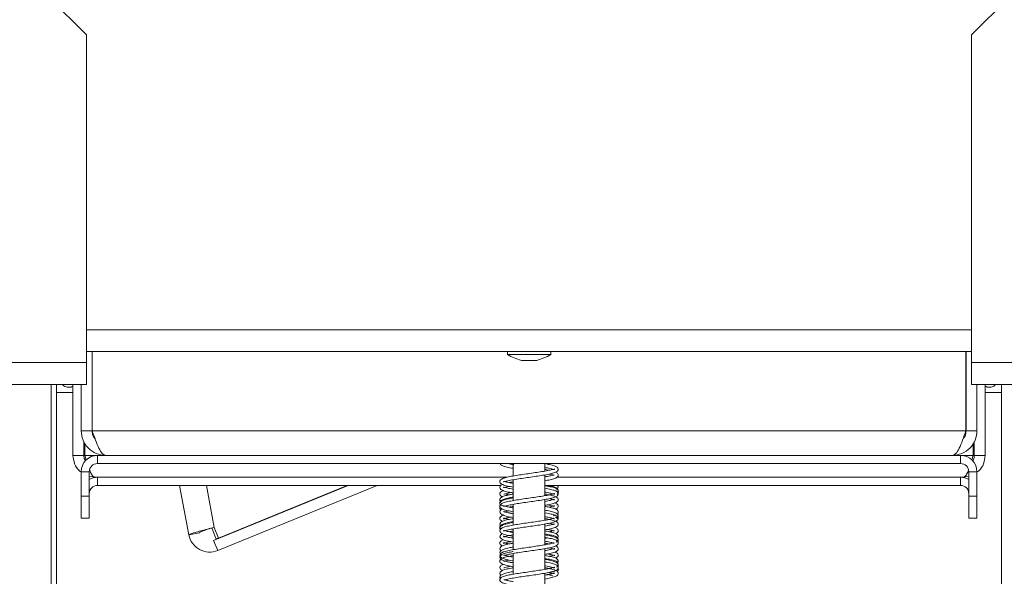
# Model space of a CAD drawing. Units: millimetres. Extents: x 86 to 5444, y 35 to 4127.
# Drawn here: x 4689 to 4870, y 2428 to 2530 of the extents above; entities that cross this region are included whole.
import ezdxf

# ---------------------------------------------------------------- set-up
doc = ezdxf.new("R2010")
doc.units = ezdxf.units.MM
doc.header["$LTSCALE"] = 20

msp = doc.modelspace()

# ---------------------------------------------------------------- linework, layer by layer
at = {"color": 7, "linetype": 'Continuous', "lineweight": 15}
for p, q in [((4701.67, 2526.77), (4691.67, 2536.77)), ((4873.67, 2536.77), (4863.67, 2526.77)), ((4701.67, 2526.77), (4701.67, 2466.77)), ((4863.67, 2466.77), (4863.67, 2526.77)), ((4701.67, 2468.77), (4863.67, 2468.77)), ((4702.67, 2468.77), (4702.67, 2454.27)), ((4702.68, 2468.77), (4702.68, 2454.27)), ((4778.7, 2468.77), (4778.7, 2468.22)), ((4778.7, 2468.22), (4782.67, 2468.22)), ((4782.67, 2468.22), (4786.65, 2468.22)), ((4786.65, 2468.22), (4786.65, 2468.77)), ((4862.66, 2454.27), (4862.66, 2468.77)), ((4862.67, 2454.27), (4862.67, 2468.77)), ((4701.67, 2466.77), (4604.67, 2466.77)), ((4701.67, 2466.77), (4701.67, 2462.77)), ((4781.27, 2467.17), (4782.67, 2467.17)), ((4782.67, 2467.17), (4784.07, 2467.17)), ((4863.67, 2466.77), (4960.67, 2466.77)), ((4863.67, 2462.77), (4863.67, 2466.77)), ((4604.67, 2462.77), (4701.67, 2462.77)), ((4696.17, 2462.77), (4696.17, 2323.77)), ((4699.17, 2449.77), (4699.17, 2462.77)), ((4700.67, 2462.77), (4700.67, 2454.27)), ((4863.67, 2462.77), (4960.67, 2462.77)), ((4864.67, 2462.77), (4864.67, 2454.27)), ((4866.17, 2449.77), (4866.17, 2462.77)), ((4869.17, 2323.77), (4869.17, 2462.77)), ((4699.17, 2461.27), (4696.17, 2461.27)), ((4869.17, 2461.27), (4866.17, 2461.27)), ((4702.67, 2454.27), (4700.67, 2454.27)), ((4702.68, 2454.27), (4862.66, 2454.27)), ((4862.67, 2454.27), (4864.67, 2454.27)), ((4701.17, 2449.77), (4701.17, 2452.32)), ((4701.37, 2449.77), (4701.37, 2452.02)), ((4863.97, 2449.77), (4863.97, 2452.02)), ((4864.17, 2449.77), (4864.17, 2452.32)), ((4701.17, 2449.77), (4699.17, 2449.77)), ((4701.37, 2449.77), (4701.62, 2448.93)), ((4703.67, 2448.27), (4703.67, 2449.77)), ((4861.67, 2449.77), (4703.67, 2449.77)), ((4861.67, 2448.27), (4861.67, 2449.77)), ((4864.17, 2449.77), (4866.17, 2449.77)), ((4861.67, 2448.27), (4703.67, 2448.27)), ((4779.77, 2448.27), (4779.77, 2445.99)), ((4785.57, 2446.89), (4785.57, 2448.27)), ((4702.17, 2446.77), (4700.67, 2446.77)), ((4700.67, 2442.27), (4700.67, 2446.77)), ((4702.17, 2442.27), (4702.17, 2446.77)), ((4785.57, 2442.39), (4785.57, 2446.18)), ((4863.17, 2446.77), (4864.67, 2446.77)), ((4863.17, 2446.77), (4863.17, 2442.27)), ((4864.67, 2446.77), (4864.67, 2442.27)), ((4703.17, 2445.77), (4702.17, 2445.97)), ((4703.67, 2445.77), (4703.17, 2445.77)), ((4703.67, 2444.27), (4703.67, 2445.77)), ((4778.69, 2445.77), (4703.67, 2445.77)), ((4777.52, 2444.27), (4703.67, 2444.27)), ((4720.4, 2435.22), (4718.7, 2444.27)), ((4724.92, 2434.2), (4749.57, 2444.27)), ((4725.68, 2432.35), (4754.86, 2444.27)), ((4749.35, 2444.27), (4725.82, 2434.63)), ((4779.77, 2445.29), (4779.77, 2441.5)), ((4861.67, 2444.27), (4785.57, 2444.27)), ((4861.67, 2445.77), (4787.77, 2445.77)), ((4861.67, 2444.27), (4861.67, 2445.77)), ((4862.17, 2445.77), (4861.67, 2445.77)), ((4863.17, 2445.97), (4862.17, 2445.77)), ((4787.96, 2442.54), (4787.84, 2442.72)), ((4700.67, 2442.27), (4702.17, 2442.27)), ((4700.67, 2438.27), (4700.67, 2442.27)), ((4702.17, 2438.27), (4702.17, 2442.27)), ((4779.77, 2440.8), (4779.77, 2436.99)), ((4785.57, 2437.89), (4785.57, 2441.68)), ((4864.67, 2442.27), (4863.17, 2442.27)), ((4863.17, 2442.27), (4863.17, 2438.27)), ((4864.67, 2442.27), (4864.67, 2438.27)), ((4700.67, 2438.27), (4702.17, 2438.27)), ((4785.57, 2433.39), (4785.57, 2437.19)), ((4864.67, 2438.27), (4863.17, 2438.27)), ((4722.37, 2435.59), (4720.4, 2435.22)), ((4724.14, 2436.35), (4724.58, 2436.46)), ((4724.14, 2436.35), (4724.14, 2436.35)), ((4725.34, 2434.54), (4724.57, 2436.49)), ((4725.82, 2434.63), (4725.05, 2436.58)), ((4779.77, 2436.29), (4779.77, 2432.49)), ((4724.92, 2434.2), (4725.68, 2432.35)), ((4725.34, 2434.54), (4725.82, 2434.63)), ((4779.77, 2434.74), (4779.32, 2434.66)), ((4785.88, 2434.63), (4785.57, 2434.58)), ((4779.77, 2431.79), (4779.77, 2428)), ((4785.57, 2428.89), (4785.57, 2432.68)), ((4785.57, 2424.39), (4785.57, 2428.19))]:
    msp.add_line(p, q, dxfattribs=at)
at = {"color": 8, "linetype": 'Continuous', "lineweight": 15}
for p, q in [((4701.67, 2472.77), (4863.67, 2472.77)), ((4695.17, 2323.77), (4695.17, 2462.77)), ((4701.37, 2449.77), (4701.17, 2449.77)), ((4703.67, 2449.77), (4701.37, 2449.77)), ((4863.97, 2449.77), (4861.67, 2449.77)), ((4864.17, 2449.77), (4863.97, 2449.77)), ((4725.05, 2436.58), (4723.6, 2444.27))]:
    msp.add_line(p, q, dxfattribs=at)
at = {"color": 7, "linetype": 'Continuous', "lineweight": 15}
for centre, radius, start, end in [((4784.27, 2478.21), 11.44, 240.8355, 254.7965), ((4781.07, 2478.21), 11.44, 285.2035, 299.1645), ((4703.67, 2446.77), 3, 90, 180), ((4861.67, 2446.77), 3, 0, 90), ((4703.67, 2446.77), 1.5, 90, 180), ((4861.67, 2446.77), 1.5, 0, 90), ((4703.67, 2442.77), 3, 90, 120), ((4703.67, 2442.77), 1.5, 90, 180), ((4861.67, 2442.77), 3, 60, 90), ((4861.67, 2442.77), 1.5, 0, 90), ((4724.21, 2435.94), 3.88, 190.642, 292.2312)]:
    msp.add_arc(centre, radius, start, end, dxfattribs=at)
for points, knots in [([(4697.2, 2462.77), (4697.26, 2462.71), (4697.5, 2462.44), (4698.08, 2462.25), (4698.73, 2462.21), (4699.06, 2462.38), (4699.17, 2462.43)], [0, 0, 0, 0, 0.106063, 0.486112, 0.824379, 1, 1, 1, 1]), ([(4866.17, 2462.45), (4866.3, 2462.38), (4866.65, 2462.2), (4867.27, 2462.25), (4867.82, 2462.45), (4868.07, 2462.7), (4868.15, 2462.77)], [0, 0, 0, 0, 0.198273, 0.534861, 0.855274, 1, 1, 1, 1]), ([(4702.67, 2454.27), (4702.7, 2453.94), (4702.75, 2453.38), (4703.09, 2452.95), (4703.22, 2452.78)], [0, 0, 0, 0, 0.600435, 1, 1, 1, 1]), ([(4862.12, 2452.78), (4862.26, 2452.95), (4862.6, 2453.38), (4862.65, 2453.94), (4862.67, 2454.27)], [0, 0, 0, 0, 0.399565, 1, 1, 1, 1]), ([(4700.64, 2446.75), (4700.54, 2446.81), (4700, 2447.15), (4699.37, 2448.23), (4699.24, 2449.26), (4699.17, 2449.77)], [0, 0, 0, 0, 0.101721, 0.55086, 1, 1, 1, 1]), ([(4701.47, 2448.79), (4701.42, 2448.86), (4701.21, 2449.14), (4701.19, 2449.5), (4701.17, 2449.77)], [0, 0, 0, 0, 0.252846, 1, 1, 1, 1]), ([(4863.73, 2448.95), (4863.75, 2449), (4863.83, 2449.26), (4863.91, 2449.55), (4863.97, 2449.77)], [0, 0, 0, 0, 0.206566, 1, 1, 1, 1]), ([(4864.17, 2449.77), (4864.16, 2449.5), (4864.14, 2449.14), (4863.92, 2448.85), (4863.87, 2448.78)], [0, 0, 0, 0, 0.735918, 1, 1, 1, 1]), ([(4866.17, 2449.77), (4866.11, 2449.26), (4865.98, 2448.23), (4865.34, 2447.14), (4864.79, 2446.8), (4864.67, 2446.73)], [0, 0, 0, 0, 0.443836, 0.887672, 1, 1, 1, 1]), ([(4777.36, 2448.27), (4777.45, 2448.15), (4777.64, 2447.87), (4778.38, 2447.66), (4779.14, 2447.48), (4779.67, 2447.39), (4779.77, 2447.38)], [0, 0, 0, 0, 0.285743, 0.615614, 0.921462, 1, 1, 1, 1]), ([(4779.77, 2444.64), (4779.55, 2444.68), (4778.98, 2444.78), (4778.37, 2444.91), (4777.98, 2445.07), (4777.99, 2444.89), (4778.35, 2445.01), (4779.18, 2445.2), (4780.37, 2445.4), (4781.66, 2445.6), (4782.99, 2445.78), (4784.29, 2445.98), (4785.51, 2446.16), (4786.59, 2446.37), (4787.39, 2446.58), (4787.91, 2446.86), (4788.08, 2447.24), (4787.86, 2447.62), (4787.31, 2447.87), (4786.55, 2448.07), (4785.85, 2448.19), (4785.55, 2448.25)], [0, 0, 0, 0, 0.0334359, 0.0867702, 0.1370328, 0.2103441, 0.2654458, 0.3292121, 0.3855903, 0.4391662, 0.4909029, 0.5427017, 0.5944412, 0.6491067, 0.7070115, 0.7592829, 0.8021121, 0.8458526, 0.8987339, 0.9568888, 1, 1, 1, 1]), ([(4779.9, 2448.05), (4779.87, 2448.06), (4779.45, 2448.12), (4779.04, 2448.2), (4778.8, 2448.27), (4778.77, 2448.27)], [0, 0, 0, 0, 0.0474683, 0.8644962, 1, 1, 1, 1]), ([(4702.23, 2447.08), (4702.35, 2446.79), (4702.6, 2446.19), (4702.91, 2445.82), (4703.11, 2445.79), (4703.17, 2445.77)], [0, 0, 0, 0, 0.371025, 0.796961, 1, 1, 1, 1]), ([(4785.59, 2447.54), (4785.75, 2447.51), (4786.28, 2447.42), (4786.89, 2447.28), (4787.32, 2447.12), (4787.32, 2447.18), (4787.35, 2447.34), (4787.05, 2447.19), (4786.36, 2447.03), (4785.35, 2446.84), (4784.14, 2446.65), (4782.84, 2446.46), (4781.52, 2446.28), (4780.25, 2446.08), (4779.12, 2445.89), (4778.23, 2445.68), (4777.64, 2445.47), (4777.29, 2445.13), (4777.35, 2444.69), (4777.82, 2444.39), (4778.62, 2444.15), (4779.41, 2444), (4779.77, 2443.93)], [0, 0, 0, 0, 0.023007, 0.07631, 0.125971, 0.171181, 0.214695, 0.263517, 0.315608, 0.369479, 0.421528, 0.473176, 0.524585, 0.577231, 0.631217, 0.685833, 0.737592, 0.784131, 0.827488, 0.884042, 0.945431, 1, 1, 1, 1]), ([(4786.34, 2447.03), (4786.21, 2447.06), (4786, 2447.11), (4785.7, 2447.16), (4785.57, 2447.18)], [0, 0, 0, 0, 0.572865, 1, 1, 1, 1]), ([(4785.57, 2445.12), (4785.72, 2445.15), (4786.28, 2445.24), (4787.05, 2445.42), (4787.74, 2445.66), (4788.1, 2446.04), (4787.94, 2446.5), (4787.67, 2446.63), (4787.54, 2446.7)], [0, 0, 0, 0, 0.0752048, 0.2802539, 0.5000121, 0.6958734, 0.8591283, 1, 1, 1, 1]), ([(4787.25, 2446.15), (4787.23, 2446.16), (4787.18, 2446.2), (4786.71, 2446.04), (4786.11, 2445.92), (4785.66, 2445.84), (4785.57, 2445.83)], [0, 0, 0, 0, 0.186757, 0.550891, 0.917369, 1, 1, 1, 1]), ([(4786.34, 2446.33), (4786.4, 2446.32), (4786.77, 2446.25), (4787.08, 2446.14), (4787.17, 2446.14), (4787.2, 2446.14)], [0, 0, 0, 0, 0.1222088, 0.7194681, 1, 1, 1, 1]), ([(4862.17, 2445.77), (4862.31, 2445.83), (4862.58, 2445.93), (4862.89, 2446.46), (4863.07, 2446.95), (4863.11, 2447.08)], [0, 0, 0, 0, 0.428614, 0.857288, 1, 1, 1, 1]), ([(4777.81, 2444.44), (4777.71, 2444.4), (4777.46, 2444.29), (4777.24, 2443.89), (4777.5, 2443.47), (4778.09, 2443.24), (4778.9, 2443.03), (4779.54, 2442.92), (4779.77, 2442.88)], [0, 0, 0, 0, 0.109353, 0.263454, 0.449462, 0.670402, 0.880628, 1, 1, 1, 1]), ([(4779.77, 2444.93), (4779.72, 2444.93), (4779.42, 2444.88), (4779.2, 2444.83), (4779.01, 2444.78)], [0, 0, 0, 0, 0.159571, 1, 1, 1, 1]), ([(4787.92, 2442.93), (4787.92, 2442.93), (4788.06, 2443.02), (4788.05, 2443.3), (4787.8, 2443.64), (4787.22, 2443.88), (4786.48, 2444.06), (4785.82, 2444.18), (4785.57, 2444.22)], [0, 0, 0, 0, 0.002613, 0.187193, 0.373618, 0.598942, 0.847836, 1, 1, 1, 1]), ([(4787.84, 2443.02), (4787.87, 2443.04), (4788.03, 2443.15), (4788.07, 2443.54), (4787.7, 2443.86), (4787.09, 2444.08), (4786.46, 2444.22), (4786.18, 2444.27)], [0, 0, 0, 0, 0.043109, 0.258825, 0.511565, 0.787883, 1, 1, 1, 1]), ([(4787.83, 2443.54), (4787.93, 2443.67), (4788.12, 2443.9), (4787.92, 2444.16), (4787.83, 2444.27)], [0, 0, 0, 0, 0.5500342, 1, 1, 1, 1]), ([(4785.6, 2443.04), (4785.65, 2443.03), (4786.09, 2442.96), (4786.7, 2442.83), (4787.26, 2442.65), (4787.33, 2442.67), (4787.33, 2442.77), (4787.23, 2442.77), (4786.64, 2442.58), (4785.71, 2442.4), (4784.56, 2442.21), (4783.3, 2442.03), (4781.98, 2441.84), (4780.69, 2441.65), (4779.5, 2441.46), (4778.48, 2441.24), (4777.78, 2441.04), (4777.34, 2440.71), (4777.28, 2440.34), (4777.64, 2439.95), (4778.27, 2439.74), (4779.02, 2439.57), (4779.6, 2439.47), (4779.77, 2439.44)], [0, 0, 0, 0, 0.00736, 0.061895, 0.116339, 0.160019, 0.198138, 0.243081, 0.298383, 0.352478, 0.403949, 0.455381, 0.506974, 0.55889, 0.611535, 0.667571, 0.725324, 0.774154, 0.816542, 0.862571, 0.91922, 0.975849, 1, 1, 1, 1]), ([(4777.99, 2443.31), (4777.86, 2443.27), (4777.54, 2443.16), (4777.29, 2442.84), (4777.36, 2442.47), (4777.59, 2442.24), (4777.81, 2442.17), (4777.82, 2442.17)], [0, 0, 0, 0, 0.185532, 0.453695, 0.700595, 0.98837, 1, 1, 1, 1]), ([(4779.77, 2442.68), (4779.54, 2442.64), (4778.9, 2442.53), (4778.12, 2442.33), (4777.52, 2442.1), (4777.27, 2441.7), (4777.36, 2441.38), (4777.51, 2441.3), (4777.54, 2441.28)], [0, 0, 0, 0, 0.134696, 0.364768, 0.599334, 0.796031, 0.967342, 1, 1, 1, 1]), ([(4779.77, 2440.14), (4779.7, 2440.15), (4779.24, 2440.23), (4778.63, 2440.35), (4778.08, 2440.55), (4778.01, 2440.48), (4777.99, 2440.36), (4778.72, 2440.6), (4779.64, 2440.78), (4780.79, 2440.97), (4782.05, 2441.15), (4783.36, 2441.34), (4784.64, 2441.53), (4785.83, 2441.72), (4786.85, 2441.93), (4787.55, 2442.13), (4788, 2442.47), (4788.06, 2442.84), (4787.73, 2443.22), (4787.11, 2443.42), (4786.36, 2443.61), (4785.76, 2443.71), (4785.57, 2443.74)], [0, 0, 0, 0, 0.009925, 0.064061, 0.118601, 0.161902, 0.24447, 0.299342, 0.353242, 0.404557, 0.455725, 0.507147, 0.558789, 0.611098, 0.666584, 0.724413, 0.773453, 0.815528, 0.861226, 0.916794, 0.973935, 1, 1, 1, 1]), ([(4779.77, 2443.58), (4779.67, 2443.59), (4779.18, 2443.68), (4778.58, 2443.81), (4778.09, 2443.96), (4778.02, 2443.97), (4778.02, 2443.84), (4778.13, 2443.86), (4778.48, 2443.98), (4778.9, 2444.06), (4779.02, 2444.08)], [0, 0, 0, 0, 0.048859, 0.218959, 0.384214, 0.519201, 0.627875, 0.765362, 0.938033, 1, 1, 1, 1]), ([(4778.06, 2442.68), (4778.07, 2442.67), (4778.09, 2442.64), (4778.47, 2442.79), (4779.03, 2442.9), (4779.31, 2442.96)], [0, 0, 0, 0, 0.171454, 0.574439, 1, 1, 1, 1]), ([(4779, 2442.53), (4779, 2442.54), (4778.68, 2442.6), (4778.51, 2442.65), (4778.34, 2442.7)], [0, 0, 0, 0, 0.022862, 1, 1, 1, 1]), ([(4785.57, 2440.62), (4785.85, 2440.67), (4786.53, 2440.79), (4787.34, 2441.01), (4787.91, 2441.26), (4788.1, 2441.72), (4787.8, 2442.1), (4787.33, 2442.29), (4786.63, 2442.5), (4785.93, 2442.62), (4785.57, 2442.69)], [0, 0, 0, 0, 0.101132, 0.246683, 0.396798, 0.522509, 0.631022, 0.737645, 0.86683, 1, 1, 1, 1]), ([(4786.33, 2444.08), (4786.39, 2444.09), (4786.53, 2444.11), (4786.62, 2444.14), (4786.68, 2444.16)], [0, 0, 0, 0, 0.381545, 1, 1, 1, 1]), ([(4779.77, 2442.14), (4779.52, 2442.09), (4778.87, 2441.98), (4778.06, 2441.77), (4777.54, 2441.55), (4777.26, 2441.23), (4777.34, 2441.08), (4777.35, 2441.06)], [0, 0, 0, 0, 0.173777, 0.449117, 0.731874, 0.964797, 1, 1, 1, 1]), ([(4779.77, 2441.97), (4779.61, 2441.94), (4779.04, 2441.85), (4778.3, 2441.67), (4777.65, 2441.46), (4777.3, 2441.12), (4777.31, 2440.73), (4777.54, 2440.6), (4777.64, 2440.54)], [0, 0, 0, 0, 0.090386, 0.306813, 0.520705, 0.711499, 0.879181, 1, 1, 1, 1]), ([(4777.77, 2440.61), (4777.83, 2440.57), (4777.91, 2440.52), (4778.05, 2440.48), (4778.1, 2440.47)], [0, 0, 0, 0, 0.714594, 1, 1, 1, 1]), ([(4786.33, 2441.84), (4786.57, 2441.78), (4787.04, 2441.67), (4787.36, 2441.58), (4787.36, 2441.72), (4786.96, 2441.62), (4786.31, 2441.46), (4785.76, 2441.36), (4785.57, 2441.33)], [0, 0, 0, 0, 0.145059, 0.29703, 0.583002, 0.74178, 0.910617, 1, 1, 1, 1]), ([(4786.02, 2440.71), (4786.22, 2440.67), (4786.74, 2440.57), (4787.35, 2440.36), (4787.34, 2440.48), (4787.26, 2440.55), (4786.88, 2440.39), (4786.46, 2440.31), (4786.34, 2440.29)], [0, 0, 0, 0, 0.1113251, 0.3019862, 0.5888775, 0.7393333, 0.9288377, 1, 1, 1, 1]), ([(4787.52, 2439.92), (4787.52, 2439.92), (4787.74, 2439.99), (4787.97, 2440.16), (4788.07, 2440.63), (4787.78, 2440.92), (4787.47, 2441.03), (4787.37, 2441.06)], [0, 0, 0, 0, 0.001374, 0.29439, 0.571803, 0.863359, 1, 1, 1, 1]), ([(4777.4, 2440.28), (4777.37, 2440.24), (4777.28, 2440.12), (4777.35, 2439.89), (4777.49, 2439.79), (4777.53, 2439.77)], [0, 0, 0, 0, 0.2564609, 0.7939124, 1, 1, 1, 1]), ([(4778.07, 2438.85), (4778, 2438.83), (4777.7, 2438.74), (4777.39, 2438.52), (4777.27, 2438.15), (4777.46, 2437.83), (4777.73, 2437.73), (4777.82, 2437.7)], [0, 0, 0, 0, 0.082848, 0.370057, 0.613496, 0.868214, 1, 1, 1, 1]), ([(4777.84, 2439.93), (4777.73, 2439.88), (4777.44, 2439.77), (4777.26, 2439.42), (4777.45, 2439.03), (4777.9, 2438.79), (4778.64, 2438.58), (4779.33, 2438.44), (4779.76, 2438.37), (4779.77, 2438.37)], [0, 0, 0, 0, 0.105425, 0.277226, 0.428013, 0.591722, 0.794107, 0.993745, 1, 1, 1, 1]), ([(4778.02, 2439.5), (4778.09, 2439.48), (4778.35, 2439.37), (4778.92, 2439.25), (4779.54, 2439.14), (4779.77, 2439.09)], [0, 0, 0, 0, 0.15966, 0.678268, 1, 1, 1, 1]), ([(4779.77, 2435.64), (4779.55, 2435.68), (4778.95, 2435.78), (4778.31, 2435.94), (4778.02, 2436.06), (4778.02, 2435.96), (4778.03, 2435.88), (4778.33, 2435.99), (4779.1, 2436.18), (4780.14, 2436.36), (4781.34, 2436.55), (4782.64, 2436.73), (4783.95, 2436.92), (4785.19, 2437.11), (4786.32, 2437.32), (4787.21, 2437.53), (4787.79, 2437.76), (4788.08, 2438.15), (4787.96, 2438.52), (4787.48, 2438.82), (4786.73, 2439.02), (4786.03, 2439.17), (4785.59, 2439.24), (4785.57, 2439.25)], [0, 0, 0, 0, 0.033526, 0.088795, 0.139052, 0.178311, 0.218009, 0.268009, 0.323637, 0.375927, 0.427164, 0.478197, 0.529913, 0.581414, 0.635127, 0.692131, 0.747249, 0.791683, 0.834149, 0.884251, 0.942228, 0.997333, 1, 1, 1, 1]), ([(4778.1, 2439.39), (4778.1, 2439.38), (4778.08, 2439.35), (4778.37, 2439.44), (4778.82, 2439.54), (4779.02, 2439.58)], [0, 0, 0, 0, 0.266346, 0.680451, 1, 1, 1, 1]), ([(4779.77, 2439.08), (4779.53, 2439.12), (4778.94, 2439.22), (4778.33, 2439.39), (4778.08, 2439.43), (4778.09, 2439.42), (4778.09, 2439.42)], [0, 0, 0, 0, 0.253839, 0.62741, 0.973025, 1, 1, 1, 1]), ([(4779.77, 2440.43), (4779.51, 2440.39), (4779.22, 2440.34), (4779.02, 2440.29), (4779.01, 2440.29)], [0, 0, 0, 0, 0.927726, 1, 1, 1, 1]), ([(4787.81, 2439.03), (4787.83, 2439.04), (4787.98, 2439.13), (4788.08, 2439.43), (4787.84, 2439.84), (4787.25, 2440.07), (4786.47, 2440.27), (4785.82, 2440.39), (4785.57, 2440.43)], [0, 0, 0, 0, 0.023353, 0.194887, 0.390325, 0.624711, 0.856275, 1, 1, 1, 1]), ([(4787.74, 2438.31), (4787.84, 2438.38), (4788.06, 2438.55), (4788.02, 2438.9), (4787.66, 2439.23), (4787.02, 2439.43), (4786.28, 2439.6), (4785.72, 2439.7), (4785.57, 2439.72)], [0, 0, 0, 0, 0.130009, 0.296943, 0.476114, 0.694945, 0.920645, 1, 1, 1, 1]), ([(4779.77, 2437.47), (4779.74, 2437.47), (4779.29, 2437.4), (4778.59, 2437.24), (4777.85, 2437.05), (4777.41, 2436.76), (4777.26, 2436.44), (4777.4, 2436.28), (4777.45, 2436.22)], [0, 0, 0, 0, 0.0173877, 0.2606951, 0.5109898, 0.7213832, 0.9055727, 1, 1, 1, 1]), ([(4779.77, 2437.64), (4779.66, 2437.62), (4779.14, 2437.53), (4778.41, 2437.38), (4777.75, 2437.16), (4777.36, 2436.88), (4777.26, 2436.53), (4777.44, 2436.38), (4777.51, 2436.32)], [0, 0, 0, 0, 0.06315, 0.299535, 0.531804, 0.71777, 0.895859, 1, 1, 1, 1]), ([(4787.28, 2438.26), (4787.28, 2438.26), (4787.26, 2438.3), (4786.9, 2438.14), (4786.1, 2437.98), (4785.01, 2437.78), (4783.78, 2437.6), (4782.48, 2437.41), (4781.17, 2437.23), (4779.94, 2437.03), (4778.83, 2436.82), (4778.01, 2436.62), (4777.47, 2436.36), (4777.26, 2435.97), (4777.46, 2435.58), (4778, 2435.31), (4778.75, 2435.12), (4779.46, 2434.99), (4779.77, 2434.94)], [0, 0, 0, 0, 0.016815, 0.083623, 0.153298, 0.21977, 0.284536, 0.350118, 0.41548, 0.481811, 0.550722, 0.624756, 0.691493, 0.746825, 0.801643, 0.868751, 0.942215, 1, 1, 1, 1]), ([(4779.77, 2438.18), (4779.7, 2438.17), (4779.22, 2438.09), (4778.56, 2437.95), (4777.89, 2437.75), (4777.47, 2437.55), (4777.23, 2437.12), (4777.43, 2436.91), (4777.54, 2436.8)], [0, 0, 0, 0, 0.0421276, 0.2631636, 0.4645836, 0.6330316, 0.8131989, 1, 1, 1, 1]), ([(4779.02, 2438.04), (4778.91, 2438.06), (4778.51, 2438.14), (4778.13, 2438.26), (4778.01, 2438.32), (4778.01, 2438.11), (4778.15, 2438.18), (4778.61, 2438.32), (4779.12, 2438.42), (4779.33, 2438.46)], [0, 0, 0, 0, 0.0620399, 0.237547, 0.3980932, 0.5459474, 0.7078472, 0.8835544, 1, 1, 1, 1]), ([(4785.57, 2438.2), (4785.7, 2438.18), (4786.03, 2438.12), (4786.24, 2438.07), (4786.37, 2438.04)], [0, 0, 0, 0, 0.390438, 1, 1, 1, 1]), ([(4785.57, 2436.12), (4785.65, 2436.14), (4786.14, 2436.22), (4786.84, 2436.37), (4787.53, 2436.58), (4787.95, 2436.82), (4788.09, 2437.24), (4787.76, 2437.63), (4787.14, 2437.85), (4786.36, 2438.05), (4785.77, 2438.15), (4785.57, 2438.18)], [0, 0, 0, 0, 0.024588, 0.16557, 0.304412, 0.415212, 0.521459, 0.645867, 0.791858, 0.932452, 1, 1, 1, 1]), ([(4787.31, 2437.21), (4787.26, 2437.2), (4787.17, 2437.18), (4786.55, 2437.01), (4785.97, 2436.89), (4785.57, 2436.82), (4785.57, 2436.82)], [0, 0, 0, 0, 0.299218, 0.64585, 0.999537, 1, 1, 1, 1]), ([(4785.6, 2438.54), (4785.86, 2438.49), (4786.49, 2438.38), (4787.1, 2438.21), (4787.29, 2438.14), (4787.3, 2438.16), (4787.3, 2438.16)], [0, 0, 0, 0, 0.277817, 0.664494, 0.996156, 1, 1, 1, 1]), ([(4786.34, 2437.33), (4786.49, 2437.3), (4786.94, 2437.21), (4787.23, 2437.1), (4787.27, 2437.12), (4787.28, 2437.13)], [0, 0, 0, 0, 0.2530682, 0.7970901, 1, 1, 1, 1]), ([(4787.27, 2438.72), (4787.27, 2438.74), (4787.28, 2438.76), (4787.18, 2438.73), (4787.17, 2438.72)], [0, 0, 0, 0, 0.86625, 1, 1, 1, 1]), ([(4787.93, 2438.11), (4787.89, 2438.19), (4787.84, 2438.3), (4787.57, 2438.4), (4787.49, 2438.43)], [0, 0, 0, 0, 0.696852, 1, 1, 1, 1]), ([(4787.68, 2438.39), (4787.69, 2438.39), (4787.86, 2438.46), (4787.92, 2438.59), (4787.98, 2438.71)], [0, 0, 0, 0, 0.067172, 1, 1, 1, 1]), ([(4725.05, 2436.58), (4724.63, 2436.47), (4723.78, 2436.25), (4722.53, 2435.93), (4721.47, 2435.64), (4720.72, 2435.41), (4720.42, 2435.28), (4720.4, 2435.23), (4720.4, 2435.22)], [0, 0, 0, 0, 0.1862422, 0.3724855, 0.5587288, 0.7449722, 0.9312155, 1, 1, 1, 1]), ([(4724.13, 2436.34), (4724.08, 2436.33), (4723.82, 2436.24), (4723.36, 2436.08), (4722.85, 2435.9), (4722.5, 2435.74), (4722.37, 2435.64), (4722.37, 2435.6), (4722.37, 2435.59)], [0, 0, 0, 0, 0.059822, 0.277021, 0.494201, 0.711381, 0.928561, 1, 1, 1, 1]), ([(4777.81, 2435.45), (4777.69, 2435.39), (4777.42, 2435.26), (4777.25, 2434.81), (4777.58, 2434.43), (4778.23, 2434.2), (4779.02, 2434.01), (4779.6, 2433.91), (4779.77, 2433.88)], [0, 0, 0, 0, 0.134804, 0.294939, 0.487862, 0.709016, 0.915667, 1, 1, 1, 1]), ([(4779.77, 2434.57), (4779.71, 2434.58), (4779.27, 2434.66), (4778.68, 2434.78), (4778.13, 2434.94), (4778.01, 2434.98), (4778.02, 2434.85), (4778.1, 2434.86), (4778.66, 2435.02), (4779.28, 2435.15), (4779.73, 2435.22), (4779.77, 2435.23)], [0, 0, 0, 0, 0.022891, 0.172264, 0.318296, 0.441111, 0.537426, 0.662981, 0.825962, 0.983562, 1, 1, 1, 1]), ([(4779.77, 2435.93), (4779.66, 2435.91), (4779.32, 2435.86), (4779.07, 2435.8), (4778.9, 2435.76)], [0, 0, 0, 0, 0.320755, 1, 1, 1, 1]), ([(4787.81, 2434.56), (4787.9, 2434.65), (4788.11, 2434.84), (4787.91, 2435.27), (4787.5, 2435.48), (4786.86, 2435.69), (4786.19, 2435.83), (4785.68, 2435.91), (4785.57, 2435.93)], [0, 0, 0, 0, 0.168534, 0.349599, 0.517852, 0.717091, 0.939435, 1, 1, 1, 1]), ([(4787.63, 2433.88), (4787.72, 2433.93), (4787.96, 2434.05), (4788.09, 2434.47), (4787.76, 2434.84), (4787.13, 2435.07), (4786.35, 2435.25), (4785.76, 2435.36), (4785.57, 2435.39)], [0, 0, 0, 0, 0.1050847, 0.2752479, 0.4719418, 0.6922521, 0.9030605, 1, 1, 1, 1]), ([(4787.9, 2433.95), (4787.95, 2434.03), (4788.09, 2434.23), (4787.9, 2434.56), (4787.4, 2434.82), (4786.66, 2435.02), (4785.92, 2435.16), (4785.57, 2435.22)], [0, 0, 0, 0, 0.129646, 0.312758, 0.527525, 0.77743, 1, 1, 1, 1]), ([(4786.03, 2436.21), (4786.08, 2436.2), (4786.5, 2436.13), (4786.99, 2436), (4787.28, 2435.89), (4787.29, 2435.92), (4787.29, 2435.92)], [0, 0, 0, 0, 0.06442, 0.522444, 0.934128, 1, 1, 1, 1]), ([(4787.29, 2436.02), (4787.29, 2436.02), (4787.28, 2436.05), (4787.06, 2435.94), (4786.57, 2435.84), (4786.33, 2435.78)], [0, 0, 0, 0, 0.0477462, 0.5393745, 1, 1, 1, 1]), ([(4787.54, 2435.44), (4787.59, 2435.46), (4787.84, 2435.55), (4788.07, 2435.81), (4787.96, 2436.28), (4787.69, 2436.47), (4787.43, 2436.55), (4787.4, 2436.56)], [0, 0, 0, 0, 0.0788345, 0.374171, 0.66209, 0.966711, 1, 1, 1, 1]), ([(4787.29, 2433.76), (4787.24, 2433.76), (4787.13, 2433.74), (4786.43, 2433.54), (4785.45, 2433.36), (4784.26, 2433.17), (4782.98, 2432.98), (4781.66, 2432.8), (4780.39, 2432.6), (4779.23, 2432.41), (4778.27, 2432.18), (4777.66, 2431.99), (4777.3, 2431.62), (4777.31, 2431.29), (4777.72, 2430.92), (4778.51, 2430.68), (4779.22, 2430.53), (4779.72, 2430.44), (4779.77, 2430.44)], [0, 0, 0, 0, 0.057622, 0.128106, 0.195821, 0.260457, 0.325776, 0.390906, 0.45685, 0.524001, 0.596312, 0.666785, 0.722035, 0.777651, 0.842626, 0.915111, 0.990738, 1, 1, 1, 1]), ([(4778, 2434.31), (4777.85, 2434.26), (4777.52, 2434.15), (4777.28, 2433.8), (4777.36, 2433.43), (4777.66, 2433.26), (4777.83, 2433.17)], [0, 0, 0, 0, 0.216404, 0.478914, 0.725478, 1, 1, 1, 1]), ([(4779.77, 2433.68), (4779.51, 2433.63), (4778.85, 2433.52), (4778.07, 2433.31), (4777.49, 2433.08), (4777.27, 2432.66), (4777.36, 2432.37), (4777.51, 2432.29), (4777.52, 2432.29)], [0, 0, 0, 0, 0.153001, 0.386173, 0.62058, 0.815582, 0.987706, 1, 1, 1, 1]), ([(4779.01, 2433.54), (4778.82, 2433.58), (4778.37, 2433.67), (4778.03, 2433.82), (4778.03, 2433.75), (4778, 2433.6), (4778.31, 2433.74), (4778.78, 2433.86), (4779.22, 2433.94), (4779.32, 2433.96)], [0, 0, 0, 0, 0.120046, 0.2925208, 0.4471048, 0.5983459, 0.7658054, 0.9467262, 1, 1, 1, 1]), ([(4779.77, 2431.14), (4779.5, 2431.19), (4778.87, 2431.3), (4778.28, 2431.44), (4778.03, 2431.53), (4778.02, 2431.48), (4778.06, 2431.41), (4778.47, 2431.55), (4779.38, 2431.73), (4780.6, 2431.94), (4781.9, 2432.13), (4783.23, 2432.32), (4784.52, 2432.51), (4785.72, 2432.7), (4786.77, 2432.91), (4787.5, 2433.11), (4787.98, 2433.43), (4788.07, 2433.8), (4787.78, 2434.19), (4787.18, 2434.4), (4786.43, 2434.6), (4785.8, 2434.7), (4785.57, 2434.74)], [0, 0, 0, 0, 0.043437, 0.097303, 0.145383, 0.181482, 0.219511, 0.278258, 0.340833, 0.396341, 0.449588, 0.501293, 0.55307, 0.605217, 0.660529, 0.718595, 0.768844, 0.811123, 0.856135, 0.910942, 0.96857, 1, 1, 1, 1]), ([(4786.34, 2433.53), (4786.15, 2433.58), (4785.92, 2433.63), (4785.62, 2433.68), (4785.57, 2433.68)], [0, 0, 0, 0, 0.847777, 1, 1, 1, 1]), ([(4785.6, 2434.04), (4785.73, 2434.02), (4786.26, 2433.93), (4786.87, 2433.79), (4787.26, 2433.64), (4787.28, 2433.67), (4787.28, 2433.68)], [0, 0, 0, 0, 0.137634, 0.522791, 0.887313, 1, 1, 1, 1]), ([(4779.77, 2432.97), (4779.51, 2432.92), (4778.84, 2432.81), (4778.1, 2432.62), (4777.54, 2432.39), (4777.26, 2432.03), (4777.37, 2431.8), (4777.43, 2431.69)], [0, 0, 0, 0, 0.162653, 0.41548, 0.642335, 0.830676, 1, 1, 1, 1]), ([(4779.77, 2432.15), (4779.69, 2432.14), (4779.23, 2432.06), (4778.5, 2431.9), (4777.65, 2431.65), (4777.5, 2431.47), (4777.42, 2431.36)], [0, 0, 0, 0, 0.060061, 0.316721, 0.628315, 1, 1, 1, 1]), ([(4785.57, 2431.63), (4785.8, 2431.66), (4786.43, 2431.77), (4787.23, 2431.97), (4787.85, 2432.22), (4788.1, 2432.65), (4787.89, 2433.03), (4787.64, 2433.14), (4787.54, 2433.18)], [0, 0, 0, 0, 0.118246, 0.32765, 0.547949, 0.736112, 0.896487, 1, 1, 1, 1]), ([(4786.34, 2432.84), (4786.36, 2432.83), (4786.68, 2432.77), (4787.03, 2432.67), (4787.35, 2432.54), (4787.31, 2432.65), (4787.35, 2432.77), (4786.92, 2432.59), (4786.27, 2432.45), (4785.73, 2432.35), (4785.57, 2432.33)], [0, 0, 0, 0, 0.007935, 0.167228, 0.296093, 0.421514, 0.569979, 0.752932, 0.929933, 1, 1, 1, 1]), ([(4786.04, 2431.71), (4786.32, 2431.65), (4786.93, 2431.53), (4787.28, 2431.41), (4787.33, 2431.48), (4787.32, 2431.53), (4787.05, 2431.44), (4786.68, 2431.34), (4786.35, 2431.28), (4786.34, 2431.28)], [0, 0, 0, 0, 0.1778343, 0.3824086, 0.514835, 0.6405442, 0.8079723, 0.9955514, 1, 1, 1, 1]), ([(4787.5, 2430.94), (4787.65, 2431.01), (4787.96, 2431.15), (4788.08, 2431.51), (4787.85, 2431.89), (4787.52, 2432.01), (4787.37, 2432.07)], [0, 0, 0, 0, 0.236064, 0.503423, 0.762525, 1, 1, 1, 1]), ([(4779.77, 2431.43), (4779.39, 2431.36), (4778.64, 2431.22), (4777.89, 2431), (4777.41, 2430.75), (4777.26, 2430.32), (4777.53, 2429.97), (4778.04, 2429.75), (4778.76, 2429.56), (4779.47, 2429.43), (4779.77, 2429.37)], [0, 0, 0, 0, 0.140865, 0.280462, 0.407332, 0.519423, 0.623918, 0.744539, 0.887992, 1, 1, 1, 1]), ([(4777.96, 2429.8), (4777.88, 2429.78), (4777.59, 2429.69), (4777.32, 2429.4), (4777.31, 2429.05), (4777.53, 2428.78), (4777.77, 2428.7), (4777.81, 2428.68)], [0, 0, 0, 0, 0.118333, 0.404151, 0.658204, 0.941494, 1, 1, 1, 1]), ([(4777.71, 2431.55), (4777.66, 2431.54), (4777.56, 2431.52), (4777.42, 2431.41), (4777.31, 2431.19), (4777.36, 2430.88), (4777.89, 2430.47), (4778.66, 2430.29), (4779.53, 2430.14), (4779.77, 2430.1)], [0, 0, 0, 0, 0.035814, 0.071068, 0.137638, 0.25918, 0.480432, 0.85497, 1, 1, 1, 1]), ([(4779.77, 2426.64), (4779.73, 2426.64), (4779.31, 2426.71), (4778.72, 2426.83), (4778.04, 2427.03), (4777.99, 2426.96), (4778.12, 2426.93), (4778.68, 2427.1), (4779.7, 2427.29), (4780.96, 2427.49), (4782.27, 2427.68), (4783.6, 2427.87), (4784.87, 2428.06), (4786.03, 2428.26), (4787.01, 2428.47), (4787.66, 2428.68), (4788.04, 2429.04), (4788.03, 2429.41), (4787.63, 2429.77), (4786.97, 2429.96), (4786.23, 2430.14), (4785.69, 2430.22), (4785.57, 2430.24)], [0, 0, 0, 0, 0.006467, 0.058443, 0.112311, 0.190144, 0.233834, 0.296384, 0.35677, 0.411346, 0.463932, 0.515674, 0.567284, 0.620204, 0.676336, 0.733585, 0.780607, 0.822775, 0.870216, 0.927168, 0.983619, 1, 1, 1, 1]), ([(4778.05, 2430.36), (4778.1, 2430.37), (4778.21, 2430.38), (4778.58, 2430.51), (4778.96, 2430.58), (4779.01, 2430.59)], [0, 0, 0, 0, 0.411646, 0.929386, 1, 1, 1, 1]), ([(4779.77, 2430.08), (4779.59, 2430.11), (4779.05, 2430.2), (4778.45, 2430.33), (4778.08, 2430.48), (4778.06, 2430.45), (4778.06, 2430.44)], [0, 0, 0, 0, 0.1771048, 0.5322504, 0.8707295, 1, 1, 1, 1]), ([(4787.82, 2430.03), (4787.9, 2430.12), (4788.09, 2430.32), (4787.93, 2430.75), (4787.46, 2431), (4786.71, 2431.22), (4785.95, 2431.36), (4785.57, 2431.43)], [0, 0, 0, 0, 0.157441, 0.339264, 0.545061, 0.771501, 1, 1, 1, 1]), ([(4787.97, 2429.87), (4787.97, 2429.96), (4787.96, 2430.22), (4787.49, 2430.44), (4786.68, 2430.68), (4785.99, 2430.82), (4785.57, 2430.89), (4785.57, 2430.89)], [0, 0, 0, 0, 0.150998, 0.434852, 0.722855, 0.999072, 1, 1, 1, 1]), ([(4787.72, 2429.29), (4787.82, 2429.36), (4788.05, 2429.51), (4788.04, 2429.86), (4787.71, 2430.2), (4787.09, 2430.41), (4786.35, 2430.59), (4785.76, 2430.69), (4785.57, 2430.72)], [0, 0, 0, 0, 0.122545, 0.28846, 0.462982, 0.676145, 0.901056, 1, 1, 1, 1]), ([(4779.77, 2428.47), (4779.65, 2428.45), (4779.11, 2428.36), (4778.38, 2428.19), (4777.72, 2427.99), (4777.35, 2427.67), (4777.26, 2427.42), (4777.4, 2427.28), (4777.44, 2427.25)], [0, 0, 0, 0, 0.072055, 0.319495, 0.560043, 0.747622, 0.938322, 1, 1, 1, 1]), ([(4779.77, 2429.18), (4779.66, 2429.16), (4779.14, 2429.07), (4778.39, 2428.9), (4777.7, 2428.69), (4777.3, 2428.35), (4777.31, 2427.96), (4777.48, 2427.84), (4777.54, 2427.8)], [0, 0, 0, 0, 0.064007, 0.288294, 0.527571, 0.738998, 0.915081, 1, 1, 1, 1]), ([(4785.6, 2429.54), (4785.64, 2429.53), (4786.06, 2429.46), (4786.65, 2429.33), (4787.22, 2429.18), (4787.34, 2429.12), (4787.34, 2429.32), (4787.21, 2429.25), (4786.65, 2429.09), (4785.73, 2428.91), (4784.58, 2428.72), (4783.3, 2428.53), (4781.98, 2428.34), (4780.69, 2428.15), (4779.5, 2427.96), (4778.52, 2427.76), (4777.81, 2427.54), (4777.38, 2427.29), (4777.27, 2426.83), (4777.61, 2426.48), (4778.31, 2426.23), (4779.1, 2426.05), (4779.64, 2425.96), (4779.77, 2425.94)], [0, 0, 0, 0, 0.004629, 0.058359, 0.109387, 0.156371, 0.199379, 0.24629, 0.297457, 0.351113, 0.403864, 0.455426, 0.506969, 0.558994, 0.612534, 0.667439, 0.720212, 0.769328, 0.811592, 0.863183, 0.925449, 0.982256, 1, 1, 1, 1]), ([(4778.07, 2429.18), (4778.07, 2429.17), (4778.1, 2429.14), (4778.46, 2429.29), (4779.03, 2429.4), (4779.31, 2429.46)], [0, 0, 0, 0, 0.1445688, 0.5777983, 1, 1, 1, 1]), ([(4785.57, 2429.2), (4785.65, 2429.19), (4785.98, 2429.13), (4786.2, 2429.08), (4786.38, 2429.05)], [0, 0, 0, 0, 0.233255, 1, 1, 1, 1]), ([(4785.57, 2427.12), (4785.93, 2427.19), (4786.67, 2427.32), (4787.49, 2427.56), (4788, 2427.84), (4788.06, 2428.32), (4787.71, 2428.65), (4787.2, 2428.84), (4786.5, 2429.02), (4785.85, 2429.13), (4785.57, 2429.18)], [0, 0, 0, 0, 0.133139, 0.281244, 0.427997, 0.548725, 0.654314, 0.765325, 0.89828, 1, 1, 1, 1]), ([(4787.32, 2428.23), (4787.32, 2428.23), (4787.32, 2428.26), (4787.12, 2428.15), (4786.54, 2428), (4785.88, 2427.88), (4785.57, 2427.82)], [0, 0, 0, 0, 0.028709, 0.318304, 0.681201, 1, 1, 1, 1]), ([(4785.57, 2427.85), (4785.86, 2427.9), (4786.57, 2428.01), (4786.96, 2428.16), (4787.2, 2428.24)], [0, 0, 0, 0, 0.398674, 1, 1, 1, 1]), ([(4786.33, 2428.33), (4786.49, 2428.3), (4786.95, 2428.21), (4787.25, 2428.08), (4787.27, 2428.12), (4787.28, 2428.12)], [0, 0, 0, 0, 0.302547, 0.836441, 1, 1, 1, 1]), ([(4787.8, 2428.52), (4787.86, 2428.56), (4788.02, 2428.68), (4788.08, 2428.89), (4787.97, 2429), (4787.95, 2429.02)], [0, 0, 0, 0, 0.31583, 0.868902, 1, 1, 1, 1]), ([(4787.02, 2427.68), (4787.01, 2427.69), (4786.77, 2427.78), (4786.4, 2427.85), (4785.99, 2427.92), (4785.99, 2427.92)], [0, 0, 0, 0, 0.060644, 0.993208, 1, 1, 1, 1])]:
    msp.add_open_spline(points, degree=3, knots=knots, dxfattribs=at)
for points in [[(4700.67, 2454.27), (4700.74, 2453.68), (4700.88, 2452.5), (4701.92, 2451.02), (4703.4, 2449.98), (4704.58, 2449.84), (4705.17, 2449.77)], [(4705.17, 2449.77), (4704.97, 2449.84), (4704.55, 2449.98), (4703.93, 2451.02), (4703.31, 2452.5), (4702.89, 2453.68), (4702.68, 2454.27)], [(4862.66, 2454.27), (4862.46, 2453.68), (4862.04, 2452.5), (4861.42, 2451.02), (4860.8, 2449.98), (4860.38, 2449.84), (4860.17, 2449.77)], [(4860.17, 2449.77), (4860.76, 2449.84), (4861.94, 2449.98), (4863.43, 2451.02), (4864.47, 2452.5), (4864.61, 2453.68), (4864.67, 2454.27)]]:
    msp.add_open_spline(points, degree=3, dxfattribs=at)

doc.saveas('drawing.dxf')
